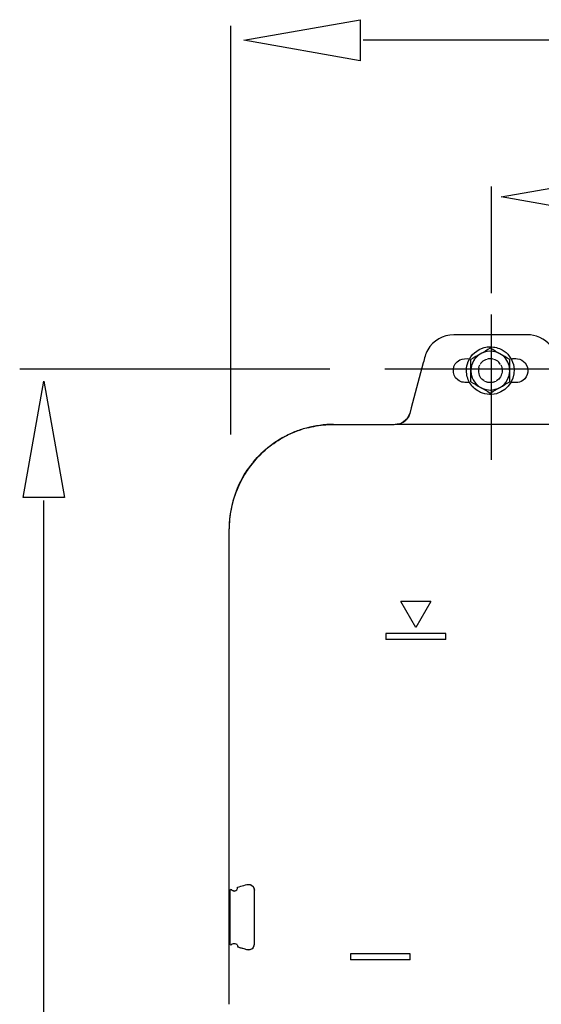
# Model space of a CAD drawing. Extents: x -45.5 to 45.5, y -45.7 to 45.7.
# Drawn here: x -43.6 to -30.1, y 18.4 to 43.8 of the extents above; entities that cross this region are included whole.
import ezdxf
from ezdxf.lldxf.tags import DXFTag

# ---------------------------------------------------------------- set-up
doc = ezdxf.new("R2010")
doc.units = 0
doc.header["$MEASUREMENT"] = 0
doc.layers.add('CURVE', color=7, linetype='CONTINUOUS')
tags = doc.linetypes.add('NEW_LINE68', pattern=[1.2, 0.5, -0.3, 0.1, -0.3]).pattern_tags.tags
tags[10:11] = [DXFTag(74, 4), DXFTag(75, 0), DXFTag(340, '0'), DXFTag(46, 1.0), DXFTag(50, 0.0), DXFTag(44, 0.0), DXFTag(45, 0.0)]
tags[8:9] = [DXFTag(74, 4), DXFTag(75, 0), DXFTag(340, '0'), DXFTag(46, 1.0), DXFTag(50, 0.0), DXFTag(44, 0.0), DXFTag(45, 0.0)]
tags[6:7] = [DXFTag(74, 4), DXFTag(75, 0), DXFTag(340, '0'), DXFTag(46, 1.0), DXFTag(50, 0.0), DXFTag(44, 0.0), DXFTag(45, 0.0)]
tags[4:5] = [DXFTag(74, 4), DXFTag(75, 0), DXFTag(340, '0'), DXFTag(46, 1.0), DXFTag(50, 0.0), DXFTag(44, 0.0), DXFTag(45, 0.0)]
tags = doc.linetypes.add('NEW_LINE69', pattern=[1.2, 0.5, -0.3, 0.1, -0.3]).pattern_tags.tags
tags[10:11] = [DXFTag(74, 4), DXFTag(75, 0), DXFTag(340, '0'), DXFTag(46, 1.0), DXFTag(50, 0.0), DXFTag(44, 0.0), DXFTag(45, 0.0)]
tags[8:9] = [DXFTag(74, 4), DXFTag(75, 0), DXFTag(340, '0'), DXFTag(46, 1.0), DXFTag(50, 0.0), DXFTag(44, 0.0), DXFTag(45, 0.0)]
tags[6:7] = [DXFTag(74, 4), DXFTag(75, 0), DXFTag(340, '0'), DXFTag(46, 1.0), DXFTag(50, 0.0), DXFTag(44, 0.0), DXFTag(45, 0.0)]
tags[4:5] = [DXFTag(74, 4), DXFTag(75, 0), DXFTag(340, '0'), DXFTag(46, 1.0), DXFTag(50, 0.0), DXFTag(44, 0.0), DXFTag(45, 0.0)]

msp = doc.modelspace()

# ---------------------------------------------------------------- linework, layer by layer
at = {"layer": 'CURVE'}
for points, knots in [([(-37.7936, 43.2215), (-37.7936, 43.2215), (-34.7936, 42.6926), (-34.7936, 42.6926), (-34.7936, 42.6926), (-34.7936, 42.6926), (-34.7936, 43.7504), (-34.7936, 43.7504), (-34.7936, 43.7504), (-34.7936, 43.7504), (-37.7936, 43.2215), (-37.7936, 43.2215)], [0, 0, 0, 0, 0.25, 0.25, 0.25, 0.25, 0.5, 0.5, 0.5, 0.5, 1, 1, 1, 1]), ([(-31.1638, 39.1814), (-31.1638, 39.1814), (-28.1638, 38.6522), (-28.1638, 38.6522), (-28.1638, 38.6522), (-28.1638, 38.6522), (-28.1638, 39.7104), (-28.1638, 39.7104), (-28.1638, 39.7104), (-28.1638, 39.7104), (-31.1638, 39.1814), (-31.1638, 39.1814)], [0, 0, 0, 0, 0.25, 0.25, 0.25, 0.25, 0.5, 0.5, 0.5, 0.5, 1, 1, 1, 1]), ([(-32.3865, 35.6307), (-32.663, 35.6239), (-32.9192, 35.4831), (-33.0565, 35.2394), (-33.0565, 35.2394), (-33.1145, 35.1368), (-33.1395, 35.0253), (-33.1694, 34.9116)], [0, 0, 0, 0, 0.3333333, 0.3333333, 0.3333333, 0.3333333, 1, 1, 1, 1]), ([(-30.6426, 35.6307), (-30.6426, 35.6307), (-32.2322, 35.6307), (-32.2322, 35.6307), (-32.2322, 35.6307), (-32.2322, 35.6307), (-32.3865, 35.6307), (-32.3865, 35.6307)], [0, 0, 0, 0, 0.3333333, 0.3333333, 0.3333333, 0.3333333, 1, 1, 1, 1]), ([(-29.7055, 34.9116), (-29.7327, 35.0117), (-29.7544, 35.1119), (-29.8006, 35.2053), (-29.8006, 35.2053), (-29.9051, 35.4148), (-30.1054, 35.5684), (-30.3352, 35.6154), (-30.3352, 35.6154), (-30.4371, 35.6357), (-30.5397, 35.6307), (-30.6426, 35.6307)], [0, 0, 0, 0, 0.25, 0.25, 0.25, 0.25, 0.5, 0.5, 0.5, 0.5, 1, 1, 1, 1]), ([(-32.0601, 34.7074), (-32.0534, 34.597), (-32.0338, 34.4965), (-31.9778, 34.3992), (-31.9778, 34.3992), (-31.924, 34.3062), (-31.846, 34.2278), (-31.7527, 34.174), (-31.7527, 34.174), (-31.6832, 34.1334), (-31.6051, 34.1074), (-31.5249, 34.097), (-31.5249, 34.097), (-31.4451, 34.086), (-31.3635, 34.0917), (-31.2851, 34.1128), (-31.2851, 34.1128), (-30.9612, 34.199), (-30.7631, 34.5429), (-30.8504, 34.8667), (-30.8504, 34.8667), (-30.8711, 34.9448), (-30.9071, 35.0178), (-30.9562, 35.0823), (-30.9562, 35.0823), (-31.0057, 35.1458), (-31.0675, 35.2002), (-31.1369, 35.2402), (-31.1369, 35.2402), (-31.2342, 35.2965), (-31.3346, 35.3154), (-31.4451, 35.3228), (-31.4451, 35.3228), (-31.516, 35.3186), (-31.5349, 35.3207), (-31.6044, 35.3018), (-31.6044, 35.3018), (-31.7875, 35.2526), (-31.9411, 35.1183), (-32.0138, 34.9427), (-32.0138, 34.9427), (-32.0455, 34.8653), (-32.0548, 34.7897), (-32.0601, 34.7074)], [0, 0, 0, 0, 0.0833333, 0.0833333, 0.0833333, 0.0833333, 0.1666667, 0.1666667, 0.1666667, 0.1666667, 0.25, 0.25, 0.25, 0.25, 0.3333333, 0.3333333, 0.3333333, 0.3333333, 0.4166667, 0.4166667, 0.4166667, 0.4166667, 0.5, 0.5, 0.5, 0.5, 0.5833333, 0.5833333, 0.5833333, 0.5833333, 0.6666667, 0.6666667, 0.6666667, 0.6666667, 0.75, 0.75, 0.75, 0.75, 0.8333333, 0.8333333, 0.8333333, 0.8333333, 1, 1, 1, 1]), ([(-31.9454, 34.7074), (-31.9393, 34.7965), (-31.9237, 34.8785), (-31.8777, 34.9576), (-31.8777, 34.9576), (-31.8449, 35.0139), (-31.8015, 35.0642), (-31.749, 35.1044), (-31.749, 35.1044), (-31.5331, 35.2697), (-31.2139, 35.2281), (-31.0479, 35.0122), (-31.0479, 35.0122), (-31.0083, 34.9597), (-30.9784, 34.9002), (-30.9619, 34.8365), (-30.9619, 34.8365), (-30.9448, 34.7738), (-30.9406, 34.7071), (-30.9491, 34.6423), (-30.9491, 34.6423), (-30.9577, 34.577), (-30.9791, 34.5136), (-31.0118, 34.4573), (-31.0118, 34.4573), (-31.0553, 34.3815), (-31.1188, 34.318), (-31.195, 34.2738), (-31.195, 34.2738), (-31.2737, 34.2282), (-31.355, 34.2125), (-31.4451, 34.2071), (-31.4451, 34.2071), (-31.5118, 34.2111), (-31.5734, 34.219), (-31.6361, 34.2449), (-31.6361, 34.2449), (-31.779, 34.3041), (-31.888, 34.4284), (-31.9283, 34.5777), (-31.9283, 34.5777), (-31.9429, 34.6341), (-31.9411, 34.649), (-31.9454, 34.7074)], [0, 0, 0, 0, 0.0833333, 0.0833333, 0.0833333, 0.0833333, 0.1666667, 0.1666667, 0.1666667, 0.1666667, 0.25, 0.25, 0.25, 0.25, 0.3333333, 0.3333333, 0.3333333, 0.3333333, 0.4166667, 0.4166667, 0.4166667, 0.4166667, 0.5, 0.5, 0.5, 0.5, 0.5833333, 0.5833333, 0.5833333, 0.5833333, 0.6666667, 0.6666667, 0.6666667, 0.6666667, 0.75, 0.75, 0.75, 0.75, 0.8333333, 0.8333333, 0.8333333, 0.8333333, 1, 1, 1, 1]), ([(-31.9778, 34.3992), (-32.0893, 34.3992), (-32.1912, 34.3936), (-32.2829, 34.4659), (-32.2829, 34.4659), (-32.456, 34.6027), (-32.4282, 34.8821), (-32.2304, 34.9818), (-32.2304, 34.9818), (-32.1499, 35.0225), (-32.0662, 35.0153), (-31.9778, 35.0153)], [0, 0, 0, 0, 0.25, 0.25, 0.25, 0.25, 0.5, 0.5, 0.5, 0.5, 1, 1, 1, 1]), ([(-31.3731, 35.0054), (-31.4124, 35.0153), (-31.3884, 35.0107), (-31.4451, 35.0153), (-31.4451, 35.0153), (-31.5007, 35.0107), (-31.4775, 35.0153), (-31.5164, 35.0054)], [0, 0, 0, 0, 0.3333333, 0.3333333, 0.3333333, 0.3333333, 1, 1, 1, 1]), ([(-30.9113, 35.0153), (-30.8618, 35.0153), (-30.7967, 35.0192), (-30.7428, 35.0122), (-30.7428, 35.0122), (-30.6673, 35.0022), (-30.5971, 34.964), (-30.5483, 34.9059), (-30.5483, 34.9059), (-30.4328, 34.7691), (-30.4616, 34.555), (-30.6092, 34.4538), (-30.6092, 34.4538), (-30.6612, 34.4177), (-30.7211, 34.4018), (-30.7838, 34.3992)], [0, 0, 0, 0, 0.2, 0.2, 0.2, 0.2, 0.4, 0.4, 0.4, 0.4, 0.6, 0.6, 0.6, 0.6, 1, 1, 1, 1]), ([(-33.1694, 34.9116), (-33.1694, 34.9116), (-33.4805, 33.7507), (-33.4805, 33.7507), (-33.4805, 33.7507), (-33.4805, 33.7507), (-33.5204, 33.6021), (-33.5204, 33.6021)], [0, 0, 0, 0, 0.3333333, 0.3333333, 0.3333333, 0.3333333, 1, 1, 1, 1]), ([(-42.9444, 34.4342), (-42.9444, 34.4342), (-43.4738, 31.4342), (-43.4738, 31.4342), (-43.4738, 31.4342), (-43.4738, 31.4342), (-42.4155, 31.4342), (-42.4155, 31.4342), (-42.4155, 31.4342), (-42.4155, 31.4342), (-42.9444, 34.4342), (-42.9444, 34.4342)], [0, 0, 0, 0, 0.25, 0.25, 0.25, 0.25, 0.5, 0.5, 0.5, 0.5, 1, 1, 1, 1]), ([(-31.3731, 34.4088), (-31.4124, 34.3992), (-31.3884, 34.4039), (-31.4451, 34.3992), (-31.4451, 34.3992), (-31.5007, 34.4039), (-31.4775, 34.3992), (-31.5164, 34.4088)], [0, 0, 0, 0, 0.3333333, 0.3333333, 0.3333333, 0.3333333, 1, 1, 1, 1]), ([(-34.0449, 33.3213), (-33.9747, 33.3213), (-33.8649, 33.315), (-33.7912, 33.3349), (-33.7912, 33.3349), (-33.6935, 33.3609), (-33.608, 33.4258), (-33.5574, 33.5137)], [0, 0, 0, 0, 0.3333333, 0.3333333, 0.3333333, 0.3333333, 1, 1, 1, 1]), ([(-33.547, 33.5337), (-33.5873, 33.4546), (-33.6533, 33.3922), (-33.7338, 33.3556), (-33.7338, 33.3556), (-33.7979, 33.3264), (-33.8229, 33.3288), (-33.8906, 33.3217)], [0, 0, 0, 0, 0.3333333, 0.3333333, 0.3333333, 0.3333333, 1, 1, 1, 1]), ([(-36.175, 33.2291), (-36.0107, 33.27), (-35.8478, 33.2986), (-35.6797, 33.3135), (-35.6797, 33.3135), (-35.5617, 33.3246), (-35.4434, 33.3213), (-35.3255, 33.3213)], [0, 0, 0, 0, 0.3333333, 0.3333333, 0.3333333, 0.3333333, 1, 1, 1, 1]), ([(-36.2719, 33.2016), (-36.3677, 33.1706), (-36.4629, 33.1379), (-36.5545, 33.0965), (-36.5545, 33.0965), (-36.6186, 33.068), (-36.6809, 33.0335), (-36.7444, 33.005)], [0, 0, 0, 0, 0.3333333, 0.3333333, 0.3333333, 0.3333333, 1, 1, 1, 1]), ([(-37.9516, 21.398), (-37.8986, 21.4127), (-37.8454, 21.4272), (-37.7923, 21.4419), (-37.7923, 21.4419), (-37.74, 21.4564), (-37.6894, 21.4771), (-37.6352, 21.4633)], [0, 0, 0, 0, 0.3333333, 0.3333333, 0.3333333, 0.3333333, 1, 1, 1, 1]), ([(-37.6747, 21.4685), (-37.6124, 21.4661), (-37.5564, 21.434), (-37.5319, 21.3735), (-37.5319, 21.3735), (-37.5276, 21.3624), (-37.5154, 21.3289), (-37.5215, 21.3178)], [0, 0, 0, 0, 0.3333333, 0.3333333, 0.3333333, 0.3333333, 1, 1, 1, 1]), ([(-37.5266, 19.8907), (-37.5266, 19.8907), (-37.5215, 19.9292), (-37.5215, 19.9292), (-37.5215, 19.9292), (-37.5215, 19.9292), (-37.5215, 20.0828), (-37.5215, 20.0828), (-37.5215, 20.0828), (-37.5215, 20.0828), (-37.5215, 21.1636), (-37.5215, 21.1636), (-37.5215, 21.1636), (-37.5215, 21.1636), (-37.5215, 21.3178), (-37.5215, 21.3178), (-37.5215, 21.3178), (-37.5215, 21.3178), (-37.5266, 21.3563), (-37.5266, 21.3563)], [0, 0, 0, 0, 0.1666667, 0.1666667, 0.1666667, 0.1666667, 0.3333333, 0.3333333, 0.3333333, 0.3333333, 0.5, 0.5, 0.5, 0.5, 0.6666667, 0.6666667, 0.6666667, 0.6666667, 1, 1, 1, 1]), ([(-38.0781, 21.304), (-38.0507, 21.2965), (-38.0635, 21.2982), (-38.0346, 21.2972), (-38.0346, 21.2972), (-38.0535, 21.2972), (-38.0681, 21.3008), (-38.0852, 21.3075)], [0, 0, 0, 0, 0.3333333, 0.3333333, 0.3333333, 0.3333333, 1, 1, 1, 1]), ([(-38.1159, 19.9132), (-38.1159, 19.9132), (-38.1244, 19.9043), (-38.1244, 19.9043), (-38.1244, 19.9043), (-38.1244, 19.9043), (-38.1476, 19.9224), (-38.1476, 19.9224)], [0, 0, 0, 0, 0.3333333, 0.3333333, 0.3333333, 0.3333333, 1, 1, 1, 1]), ([(-37.8622, 19.8238), (-37.8622, 19.8238), (-37.8939, 19.8326), (-37.8939, 19.8326), (-37.8939, 19.8326), (-37.8939, 19.8326), (-37.9007, 19.8349), (-37.9007, 19.8349)], [0, 0, 0, 0, 0.3333333, 0.3333333, 0.3333333, 0.3333333, 1, 1, 1, 1]), ([(-37.5985, 19.7981), (-37.6481, 19.7785), (-37.6224, 19.7853), (-37.6754, 19.7785), (-37.6754, 19.7785), (-37.6894, 19.7792), (-37.7022, 19.781), (-37.7157, 19.7839)], [0, 0, 0, 0, 0.3333333, 0.3333333, 0.3333333, 0.3333333, 1, 1, 1, 1]), ([(-37.6747, 19.7785), (-37.6124, 19.781), (-37.5564, 19.8135), (-37.5319, 19.8737), (-37.5319, 19.8737), (-37.5276, 19.8847), (-37.5154, 19.9182), (-37.5215, 19.9292)], [0, 0, 0, 0, 0.3333333, 0.3333333, 0.3333333, 0.3333333, 1, 1, 1, 1])]:
    msp.add_open_spline(points, degree=3, knots=knots, dxfattribs=at)
for points in [[(-38.1316, 33.0626), (-38.1316, 33.0626), (-38.1316, 43.5881), (-38.1316, 43.5881)], [(-16.3775, 43.2215), (-16.3775, 43.2215), (-34.718, 43.2215), (-34.718, 43.2215)], [(-31.4137, 36.7049), (-31.4137, 36.7049), (-31.4137, 39.4559), (-31.4137, 39.4559)], [(-31.4451, 35.2847), (-31.6119, 35.1889), (-31.7783, 35.0927), (-31.9454, 34.9957)], [(-30.9448, 34.9957), (-31.1113, 35.0927), (-31.278, 35.1889), (-31.4451, 35.2847)], [(-31.9454, 34.4181), (-31.9454, 34.6113), (-31.9454, 34.8033), (-31.9454, 34.9957)], [(-31.743, 34.7791), (-31.7551, 34.731), (-31.7551, 34.6836), (-31.743, 34.6355)], [(-31.7398, 34.7916), (-31.7345, 34.8147), (-31.7259, 34.8361), (-31.7134, 34.8564)], [(-31.6051, 34.969), (-31.6471, 34.9427), (-31.6807, 34.9098), (-31.7063, 34.8678)], [(-31.5941, 34.9761), (-31.5738, 34.9882), (-31.552, 34.9968), (-31.5292, 35.0025)], [(-31.3603, 35.0025), (-31.3371, 34.9968), (-31.3157, 34.9882), (-31.2961, 34.9761)], [(-31.1829, 34.8678), (-31.2089, 34.9098), (-31.242, 34.9427), (-31.2848, 34.969)], [(-31.1761, 34.8564), (-31.164, 34.8361), (-31.1547, 34.8147), (-31.1498, 34.7916)], [(-31.1461, 34.7791), (-31.1351, 34.731), (-31.1351, 34.6836), (-31.1461, 34.6355)], [(-30.9448, 34.4181), (-30.9448, 34.6113), (-30.9448, 34.8033), (-30.9448, 34.9957)], [(-35.5789, 34.7449), (-35.5789, 34.7449), (-43.5652, 34.7449), (-43.5652, 34.7449)], [(-31.7398, 34.6223), (-31.7345, 34.5998), (-31.7259, 34.5784), (-31.7134, 34.5581)], [(-31.6051, 34.4452), (-31.6471, 34.4713), (-31.6807, 34.5047), (-31.7063, 34.5467)], [(-31.1829, 34.5467), (-31.2089, 34.5047), (-31.242, 34.4713), (-31.2848, 34.4452)], [(-31.1761, 34.5581), (-31.164, 34.5784), (-31.1547, 34.5998), (-31.1498, 34.6223)], [(-31.9454, 34.4181), (-31.7783, 34.3219), (-31.6119, 34.226), (-31.4451, 34.1299)], [(-31.5941, 34.4384), (-31.5738, 34.4263), (-31.552, 34.4174), (-31.5292, 34.4121)], [(-31.4451, 34.1299), (-31.278, 34.226), (-31.1113, 34.3219), (-30.9448, 34.4181)], [(-31.3603, 34.4121), (-31.3371, 34.4174), (-31.3157, 34.4263), (-31.2961, 34.4384)], [(-30.7838, 34.3992), (-30.7838, 34.3992), (-30.9113, 34.3992), (-30.9113, 34.3992)], [(-33.5204, 33.6021), (-33.5717, 33.4329), (-33.7156, 33.3217), (-33.8924, 33.3164)], [(-33.5574, 33.5137), (-33.5574, 33.5137), (-33.519, 33.6065), (-33.519, 33.6065)], [(-33.519, 33.6075), (-33.519, 33.6075), (-33.547, 33.5337), (-33.547, 33.5337)], [(-35.4802, 33.3217), (-35.9548, 33.3185), (-36.4141, 33.1934), (-36.8267, 32.96)], [(-35.3255, 33.3213), (-35.3255, 33.3213), (-34.0449, 33.3213), (-34.0449, 33.3213)], [(-28.9833, 33.3164), (-28.9833, 33.3164), (-33.8924, 33.3164), (-33.8924, 33.3164)], [(-37.5411, 32.3604), (-37.2971, 32.6465), (-36.9988, 32.8816), (-36.6613, 33.0477)], [(-36.7857, 32.9825), (-37.1556, 32.7734), (-37.4709, 32.4875), (-37.71, 32.1359)], [(-36.9072, 32.9115), (-36.9468, 32.8863), (-36.9853, 32.8606), (-37.0245, 32.8336)], [(-37.2097, 32.691), (-37.2458, 32.6603), (-37.2806, 32.6293), (-37.3152, 32.598)], [(-37.4478, 32.4651), (-37.8436, 32.0336), (-38.0892, 31.497), (-38.1561, 30.9148)], [(-37.9847, 31.6131), (-37.9163, 31.7824), (-37.8333, 31.9413), (-37.7364, 32.0966)], [(-37.7613, 32.0571), (-37.7339, 32.0942), (-37.7097, 32.1359), (-37.6833, 32.174)], [(-37.9744, 31.6402), (-38.0995, 31.3157), (-38.1697, 30.9778), (-38.1715, 30.63)], [(-42.9444, 15.1866), (-42.9444, 15.1866), (-42.9444, 31.3584), (-42.9444, 31.3584)], [(-38.1605, 30.8684), (-38.1647, 30.8214), (-38.1672, 30.7751), (-38.1697, 30.7277)], [(-38.1715, 18.3814), (-38.1715, 18.3814), (-38.1715, 30.6293), (-38.1715, 30.6293)], [(-32.9766, 28.7551), (-32.9766, 28.7551), (-33.7466, 28.7551), (-33.7466, 28.7551)], [(-33.3614, 28.0887), (-33.3614, 28.0887), (-33.7466, 28.7551), (-33.7466, 28.7551)], [(-32.9766, 28.7551), (-32.9766, 28.7551), (-33.3614, 28.0887), (-33.3614, 28.0887)], [(-34.131, 27.9344), (-34.131, 27.9344), (-34.131, 27.7805), (-34.131, 27.7805)], [(-32.5921, 27.9344), (-32.5921, 27.9344), (-34.131, 27.9344), (-34.131, 27.9344)], [(-32.5921, 27.7805), (-32.5921, 27.7805), (-32.5921, 27.9344), (-32.5921, 27.9344)], [(-32.5921, 27.7805), (-32.5921, 27.7805), (-34.131, 27.7805), (-34.131, 27.7805)], [(-38.1494, 21.3132), (-38.1561, 21.2131), (-38.1526, 21.1112), (-38.1526, 21.0111)], [(-38.1476, 21.3246), (-38.1166, 21.3485), (-38.1269, 21.3453), (-38.1048, 21.3211)], [(-38.1476, 21.3246), (-38.1476, 21.3246), (-38.1476, 21.3204), (-38.1476, 21.3204)], [(-38.0963, 21.3143), (-38.0963, 21.3143), (-38.1055, 21.3218), (-38.1055, 21.3218)], [(-38.0603, 21.2989), (-38.0603, 21.2989), (-38.1048, 21.3211), (-38.1048, 21.3211)], [(-38.0346, 21.2972), (-37.9816, 21.3064), (-37.9427, 21.3392), (-37.9516, 21.398)], [(-37.6352, 21.4633), (-37.6352, 21.4633), (-37.5985, 21.4486), (-37.5985, 21.4486)], [(-37.5978, 21.4479), (-37.5557, 21.4172), (-37.5739, 21.4351), (-37.5429, 21.3948)], [(-37.5418, 21.3931), (-37.5418, 21.3931), (-37.5273, 21.3581), (-37.5273, 21.3581)], [(-38.1526, 21.0111), (-38.1526, 21.0111), (-38.1526, 20.2239), (-38.1526, 20.2239)], [(-38.1526, 20.2239), (-38.1526, 20.1274), (-38.1568, 20.0269), (-38.1494, 19.9299)], [(-38.1476, 19.9224), (-38.1476, 19.9224), (-38.1483, 19.9243), (-38.1483, 19.9243)], [(-38.1468, 19.9299), (-38.1468, 19.9299), (-38.1476, 19.9268), (-38.1476, 19.9268)], [(-38.1159, 19.9132), (-38.0934, 19.9378), (-38.1099, 19.9231), (-38.0603, 19.9481)], [(-38.0963, 19.9328), (-38.0963, 19.9328), (-38.1048, 19.9257), (-38.1048, 19.9257)], [(-38.0852, 19.9389), (-38.0439, 19.9567), (-38.0097, 19.9506), (-37.9744, 19.9243)], [(-37.983, 19.9299), (-37.9602, 19.9096), (-37.9438, 19.8858), (-37.9516, 19.8494)], [(-37.7923, 19.8049), (-37.8454, 19.8195), (-37.8986, 19.8342), (-37.9516, 19.8494)], [(-37.7878, 19.8035), (-37.7878, 19.8035), (-37.8871, 19.8309), (-37.8871, 19.8309)], [(-37.7157, 19.7839), (-37.7157, 19.7839), (-37.7878, 19.8035), (-37.7878, 19.8035)], [(-37.7157, 19.7839), (-37.7157, 19.7839), (-37.7878, 19.8035), (-37.7878, 19.8035)], [(-37.5971, 19.7992), (-37.5971, 19.7992), (-37.5675, 19.8213), (-37.5675, 19.8213)], [(-37.566, 19.8223), (-37.5336, 19.8633), (-37.5464, 19.8412), (-37.5273, 19.8883)], [(-37.5215, 19.9292), (-37.5215, 19.9292), (-37.5215, 19.9299), (-37.5215, 19.9299)], [(-35.0469, 19.6773), (-35.0469, 19.6773), (-35.0469, 19.5234), (-35.0469, 19.5234)], [(-33.5075, 19.6773), (-33.5075, 19.6773), (-35.0469, 19.6773), (-35.0469, 19.6773)], [(-33.5075, 19.5234), (-33.5075, 19.5234), (-33.5075, 19.6773), (-33.5075, 19.6773)], [(-33.5075, 19.5234), (-33.5075, 19.5234), (-35.0469, 19.5234), (-35.0469, 19.5234)]]:
    msp.add_open_spline(points, degree=3, dxfattribs=at)
at = {"layer": 'CURVE', "linetype": 'NEW_LINE68'}
msp.add_open_spline([(-31.4227, 36.1534), (-31.4227, 36.1534), (-31.4227, 32.4065), (-31.4227, 32.4065)], degree=3, dxfattribs=at)
at = {"layer": 'CURVE', "linetype": 'NEW_LINE69'}
msp.add_open_spline([(-34.1611, 34.7535), (-34.1611, 34.7535), (-28.0838, 34.7535), (-28.0838, 34.7535)], degree=3, dxfattribs=at)

doc.saveas('drawing.dxf')
